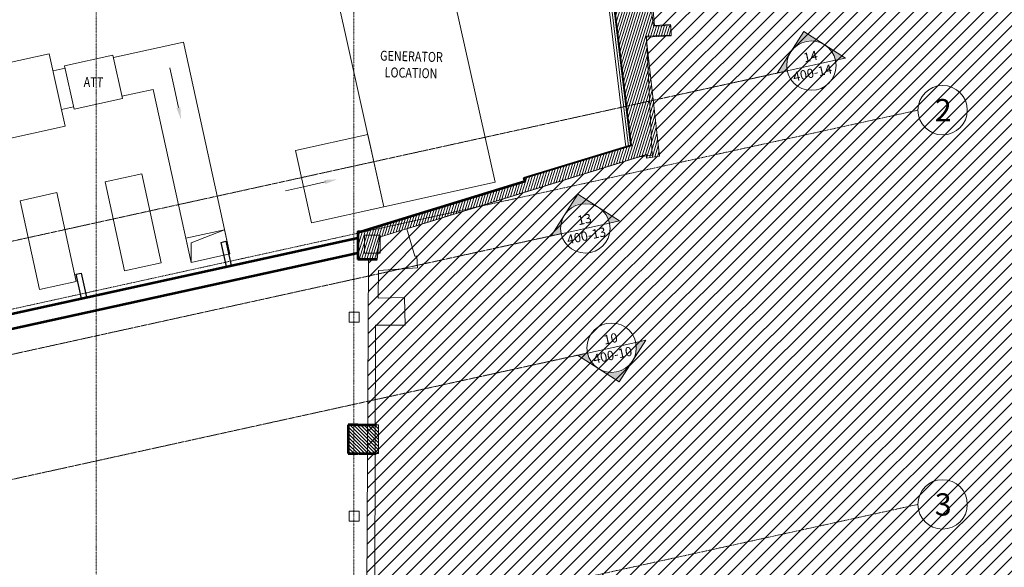
# Model space of a CAD drawing. Units: millimetres. Extents: x -150 to 301951, y -150 to 326220.
# Drawn here: x 231068 to 250979, y 126633 to 137711 of the extents above; entities that cross this region are included whole.
import ezdxf
from ezdxf.enums import TextEntityAlignment as Align

# ---------------------------------------------------------------- set-up
doc = ezdxf.new("R2010")
doc.units = ezdxf.units.MM
doc.header["$MEASUREMENT"] = 0
for name, pattern in [('DGN Style 3', [25.381815, 18.129868, -7.251947]), ('DGN Style 4', [29.025919, 14.503894, -7.251947, 0.01813, -7.251947]), ('DGN Style 7', [36.259736, 16.316881, -7.251947, 5.43896, -7.251947])]:
    doc.linetypes.add(name, pattern=pattern)
for name, color, linetype, lineweight in [('10044_P_03_PMK_PRIVATE - Existing structures', 33, 'Continuous', 0), ('10044_P_03_PMK_PRIVATE - Glazing', 133, 'Continuous', 0), ('10044_P_03_PMK_PRIVATE - Hatching 2', 11, 'Continuous', 0), ('10044_P_03_PMK_PRIVATE - Hatching_Phase1', 211, 'Continuous', 0), ('10044_P_03_PMK_PRIVATE - HVAC', 23, 'Continuous', 0), ('10044_P_03_PMK_PRIVATE - Structural steelwork - Primary', 41, 'Continuous', 0), ('10044_P_03_PMK_PRIVATE - Walls', 131, 'Continuous', 0), ('10044_PMK_Boundary - Boundaries_Building Outline', 30, 'Continuous', 0), ('10044_PMK_Grid - Structural grid', 42, 'DGN Style 4', 0), ('10044_PMK_Section Lines - Section lines', 83, 'Continuous', 0)]:
    doc.layers.add(name, color=color, linetype=linetype, lineweight=lineweight)
doc.styles.get("Standard").update_dxf_attribs({"font": 'romans.shx', "width": 0.8})
doc.styles.add('Style-hll_____', font='hll_____.shx')

# ---------------------------------------------------------------- blocks, each defined once
blk = doc.blocks.new('AcDbLeader_4')
at = {"layer": '10044_P_03_PMK_PRIVATE - HVAC', "flags": 128}
for points in [[(234182, 136371), (234102, 136734)], [(234277, 135936), (234182, 136371)]]:
    blk.add_lwpolyline(points, dxfattribs=at)
at = {"layer": '10044_P_03_PMK_PRIVATE - HVAC'}
blk.add_solid([(234318, 135945), (234331, 135692), (234236, 135927)], dxfattribs=at)
blk = doc.blocks.new('AcDbLeader_6')
at = {"layer": '10044_P_03_PMK_PRIVATE - HVAC', "flags": 128}
for points in [[(237243, 134428), (236808, 134331)], [(236808, 134331), (236445, 134251)]]:
    blk.add_lwpolyline(points, dxfattribs=at)
at = {"layer": '10044_P_03_PMK_PRIVATE - HVAC', "extrusion": (0, 0, -1)}
blk.add_solid([(-237234, 134469), (-237487, 134482), (-237252, 134387)], dxfattribs=at)
blk = doc.blocks.new('*U640')
at = {"layer": '10044_PMK_Grid - Structural grid', "linetype": 'Continuous'}
blk.add_circle((0, 0), 500, dxfattribs=at)
at = {"layer": '10044_PMK_Grid - Structural grid', "linetype": 'Continuous', "style": 'Style-hll_____'}
blk.add_text('2', height=450, rotation=17.6975, dxfattribs=at).set_placement((12, 4), align=Align.MIDDLE_CENTER)
blk = doc.blocks.new('*U641')
at = {"layer": '10044_PMK_Grid - Structural grid', "linetype": 'Continuous'}
blk.add_circle((0, 0), 500, dxfattribs=at)
at = {"layer": '10044_PMK_Grid - Structural grid', "linetype": 'Continuous', "style": 'Style-hll_____'}
blk.add_text('3', height=450, rotation=17.6975, dxfattribs=at).set_placement((12, 4), align=Align.MIDDLE_CENTER)
blk = doc.blocks.new('SEC4')
at = {"layer": '10044_PMK_Section Lines - Section lines', "linetype": 'Continuous'}
for points in [[(4769, 0), (5109, -340, -0.188962), (4976, 0)], [(5976, 0, -0.188995), (5843, -340), (6183, 0)], [(5476, -718), (5136, -378, 0.391955), (5816, -378)]]:
    blk.add_hatch(color=256, dxfattribs=at).paths.add_polyline_path(points)
for p, q in [((4976, 0), (3726, 0)), ((4976, 0), (4769, 0)), ((4769, 0), (5476, -707)), ((4976, 0), (5976, 0)), ((5476, -707), (6183, 0)), ((5976, 0), (6183, 0))]:
    blk.add_line(p, q, dxfattribs=at)
blk.add_circle((5476, 0), 500, dxfattribs=at)
at = {"layer": '10044_PMK_Section Lines - Section lines', "linetype": 'Continuous', "style": 'Style-hll_____'}
for s, p in [('10', (5355, 91)), ('400-10', (5066, -242))]:
    blk.add_text(s, height=187.5, dxfattribs=at).set_placement(p)
blk = doc.blocks.new('*U707')
at = {"layer": '10044_PMK_Section Lines - Section lines', "linetype": 'DGN Style 7'}
blk.add_line((-40647, -8831), (40546, 9010), dxfattribs=at)
at = {"layer": '10044_PMK_Section Lines - Section lines', "linetype": 'Continuous', "rotation": 12.39318622477899}
blk.add_blockref('SEC4', (35686, 7942), dxfattribs=at)
blk = doc.blocks.new('SEC3')
at = {"layer": '10044_PMK_Section Lines - Section lines', "linetype": 'Continuous'}
for points in [[(5476, 718), (5136, 378, -0.391955), (5816, 378)], [(4769, 0), (5109, 340, 0.188962), (4976, 0)], [(5976, 0, 0.188995), (5843, 340), (6183, 0)]]:
    blk.add_hatch(color=256, dxfattribs=at).paths.add_polyline_path(points)
for p, q in [((4769, 0), (5476, 707)), ((5476, 707), (6183, 0)), ((4976, 0), (3726, 0)), ((4976, 0), (4769, 0)), ((4976, 0), (5976, 0)), ((5976, 0), (6183, 0))]:
    blk.add_line(p, q, dxfattribs=at)
blk.add_circle((5476, 0), 500, dxfattribs=at)
at = {"layer": '10044_PMK_Section Lines - Section lines', "linetype": 'Continuous', "style": 'Style-hll_____'}
for s, p in [('13', (5355, 91)), ('400-13', (5066, -242))]:
    blk.add_text(s, height=187.5, dxfattribs=at).set_placement(p)
blk = doc.blocks.new('SEC3_1')
at = {"layer": '10044_PMK_Section Lines - Section lines', "linetype": 'Continuous'}
for points in [[(10648, 718), (10308, 378, -0.391955), (10987, 378)], [(9941, 0), (10281, 340, 0.188962), (10148, 0)], [(11148, 0, 0.188995), (11014, 340), (11354, 0)]]:
    blk.add_hatch(color=256, dxfattribs=at).paths.add_polyline_path(points)
for p, q in [((9941, 0), (10648, 707)), ((10648, 707), (11354, 0)), ((10148, 0), (8898, 0)), ((10148, 0), (9941, 0)), ((10148, 0), (11148, 0)), ((11148, 0), (11354, 0))]:
    blk.add_line(p, q, dxfattribs=at)
blk.add_circle((10648, 0), 500, dxfattribs=at)
at = {"layer": '10044_PMK_Section Lines - Section lines', "linetype": 'Continuous', "style": 'Style-hll_____'}
for s, p in [('14', (10526, 91)), ('400-14', (10237, -242))]:
    blk.add_text(s, height=187.5, dxfattribs=at).set_placement(p)
blk = doc.blocks.new('*U710')
at = {"layer": '10044_PMK_Section Lines - Section lines', "linetype": 'DGN Style 7'}
blk.add_line((-47102, -10454), (39040, 8482), dxfattribs=at)
at = {"layer": '10044_PMK_Section Lines - Section lines', "linetype": 'Continuous', "rotation": 12.39819273388502}
blk.add_blockref('SEC3_1', (29129, 6303), dxfattribs=at)

msp = doc.modelspace()

# ---------------------------------------------------------------- hatches: boundary and pattern name
at = {"layer": '10044_P_03_PMK_PRIVATE - Hatching 2'}
h = msp.add_hatch(dxfattribs=at)
h.set_pattern_fill('HATCH', color=256, style=0, pattern_type=2)
h.set_pattern_definition([(72.7961, (177268.504, 101086.77), (47.762912, -14.788654), [])])
h.paths.add_polyline_path([(238295, 132860), (238341, 133311), (243743, 134982), (243746, 134908), (244004, 134950), (243736, 137358), (244243, 137382), (244233, 137597), (243888, 137580), (243832, 138004), (243354, 137989), (243150, 139893), (243600, 139958), (243614, 140535), (243054, 140464), (243011, 140821), (243978, 140939), (243879, 141753), (243143, 141664), (242911, 141635), (242409, 145752), (242876, 145906), (242684, 146531), (242080, 146344), (243434, 135173), (241264, 134509), (241284, 134441), (237964, 133420), (237908, 133420), (237908, 132860)])
h = msp.add_hatch(dxfattribs=at)
h.set_pattern_fill('HATCH', color=256, style=0, pattern_type=2)
h.set_pattern_definition([(135, (236892.453, 129447.817), (-35.3553, -35.3553), [])])
h.paths.add_polyline_path([(238322, 128933), (238321, 129514), (238282, 129514), (237908, 129514), (237711, 129514), (237711, 128932), (237764, 128932), (238280, 128933)])
at = {"layer": '10044_P_03_PMK_PRIVATE - Hatching_Phase1'}
h = msp.add_hatch(dxfattribs=at)
h.set_pattern_fill('HATCH', color=256, style=0, pattern_type=2)
h.set_pattern_definition([(45, (273449.02, 103057.38), (-141.42136, 141.42136), [])])
h.paths.add_polyline_path([(242911, 141635), (242409, 145752), (242876, 145906), (242688, 146535), (248834, 148338), (250526, 148837), (250564, 148719), (257305, 149094), (268277, 149671), (275287, 150043), (275998, 150046), (275945, 150898), (280073, 152035), (280923, 152278), (284424, 153374), (284527, 153044), (284712, 153088), (285841, 147232), (286005, 146734), (286236, 145682), (286618, 145749), (286629, 145686), (286977, 145747), (286951, 145896), (291712, 146723), (292091, 146798), (296411, 147717), (296432, 147558), (296657, 147587), (297273, 143195), (297017, 143162), (297078, 142699), (297207, 142716), (297830, 138270), (297695, 138253), (297761, 137786), (297994, 137818), (298612, 133434), (298377, 133402), (298465, 132760), (292954, 132005), (292477, 131974), (287830, 131515), (287224, 131420), (283084, 131329), (277068, 130866), (277059, 130976), (276607, 130942), (276678, 129695), (276709, 128995), (277135, 120977), (277490, 119337), (277878, 116725), (278230, 116744), (278253, 116543), (278480, 116569), (278649, 115086), (278422, 115060), (279132, 108841), (278753, 108806), (278115, 108127), (275453, 108024), (274797, 108661), (274451, 108649), (274412, 109514), (273839, 109463), (273858, 109175), (272770, 109108), (273163, 101779), (274305, 101833), (274324, 101720), (274550, 101721), (274738, 97678), (274568, 96822), (270910, 97121), (270104, 97198), (260933, 97967), (260182, 98020), (256972, 98411), (255920, 98504), (235192, 99365), (235197, 99465), (235078, 99472), (235077, 99846), (235102, 100257), (235108, 100300), (234947, 100319), (235038, 108224), (235043, 108641), (235075, 111361), (238011, 111346), (238122, 132860), (238295, 132861), (238295, 132933), (238341, 133311), (243743, 134982), (243746, 134908), (244004, 134950), (243736, 137358), (244243, 137382), (244233, 137597), (243888, 137580), (243832, 138004), (243354, 137989), (243150, 139893), (243600, 139958), (243606, 140078), (243644, 140073), (243648, 140105), (243646, 140169), (243654, 140172), (243614, 140535), (243054, 140464), (243011, 140821), (243978, 140939), (243879, 141753)])

# ---------------------------------------------------------------- linework, layer by layer
at = {"layer": '10044_P_03_PMK_PRIVATE - Existing structures'}
msp.add_line((243326, 135140), (242011, 146008), dxfattribs=at)
at = {"layer": '10044_P_03_PMK_PRIVATE - Existing structures', "lineweight": 0}
msp.add_line((243376, 135151), (242060, 146019), dxfattribs=at)
at = {"layer": '10044_P_03_PMK_PRIVATE - Existing structures', "linetype": 'DGN Style 3', "lineweight": 53}
for p, q in [((238295, 132861), (237908, 132860)), ((237908, 129514), (238282, 129514)), ((237764, 128932), (238280, 128933))]:
    msp.add_line(p, q, dxfattribs=at)
at = {"layer": '10044_P_03_PMK_PRIVATE - Existing structures', "lineweight": 53}
for p, q in [((237908, 129514), (237711, 129514)), ((237711, 129514), (237711, 128932)), ((237711, 128932), (237764, 128932))]:
    msp.add_line(p, q, dxfattribs=at)
at = {"layer": '10044_P_03_PMK_PRIVATE - Existing structures', "linetype": 'Continuous', "lineweight": 40, "flags": 128}
msp.add_lwpolyline([(241264, 134509), (243434, 135173), (242080, 146344), (242287, 146406)], dxfattribs=at)
msp.add_lwpolyline([(241264, 134509), (243434, 135173), (242080, 146344), (242287, 146406)], dxfattribs=at)
at = {"layer": '10044_P_03_PMK_PRIVATE - Existing structures', "lineweight": 53, "flags": 128}
for points in [[(241264, 134509), (241284, 134441), (237964, 133420), (237908, 133420), (237908, 132860)], [(241264, 134509), (241284, 134441), (237964, 133420), (237908, 133420), (237908, 133112)]]:
    msp.add_lwpolyline(points, dxfattribs=at)
at = {"layer": '10044_P_03_PMK_PRIVATE - Existing structures', "linetype": 'DGN Style 3', "flags": 128}
msp.add_lwpolyline([(238282, 129514), (238321, 129514), (238322, 128933), (238280, 128933)], dxfattribs=at)
at = {"layer": '10044_P_03_PMK_PRIVATE - Glazing', "lineweight": 30, "flags": 128}
for points in [[(235248, 132716), (235141, 133207), (235238, 133228), (235346, 132737), (235248, 132716)], [(232318, 132074), (232210, 132565), (232308, 132586), (232416, 132095), (232318, 132074)]]:
    msp.add_lwpolyline(points, close=True, dxfattribs=at)
at = {"layer": '10044_P_03_PMK_PRIVATE - Hatching 2', "flags": 128}
msp.add_lwpolyline([(242080, 146344), (243434, 135173), (241264, 134509), (241284, 134441), (237964, 133420), (237908, 133420), (237908, 132860), (237908, 132860), (238295, 132860), (238295, 132860), (238295, 132860), (238341, 133311), (243743, 134982), (243746, 134908), (244004, 134950), (243736, 137358), (244243, 137382), (244233, 137597), (243888, 137580), (243832, 138004)], dxfattribs=at)
msp.add_lwpolyline([(238322, 128933), (238321, 129514), (238282, 129514), (237908, 129514), (237711, 129514), (237711, 128932), (237764, 128932), (238280, 128933), (238322, 128933)], close=True, dxfattribs=at)
at = {"layer": '10044_P_03_PMK_PRIVATE - Hatching_Phase1', "flags": 128}
msp.add_lwpolyline([(238011, 111346), (238122, 132860), (238295, 132861), (238295, 132933), (238341, 133311), (243743, 134982), (243746, 134908), (244004, 134950), (243736, 137358), (244243, 137382), (244233, 137597), (243888, 137580), (243832, 138004)], dxfattribs=at)
at = {"layer": '10044_P_03_PMK_PRIVATE - HVAC'}
for p, q in [((234379, 137255), (232963, 136945)), ((234379, 137255), (235319, 132973)), ((231986, 136730), (231742, 136677)), ((233769, 136302), (233134, 136163)), ((233769, 136302), (234537, 132802)), ((232158, 135949), (231913, 135895)), ((234537, 133195), (235212, 133462)), ((234537, 132802), (234537, 133195))]:
    msp.add_line(p, q, dxfattribs=at)
at = {"layer": '10044_P_03_PMK_PRIVATE - HVAC', "flags": 128}
for points in [[(239572, 139403), (240680, 134425), (238435, 133925), (237327, 138903), (239572, 139403)], [(227760, 136162), (231667, 137019), (231988, 135554), (228081, 134697), (227760, 136162)], [(231976, 136779), (232952, 136993), (233145, 136114), (232168, 135900), (231976, 136779)], [(236645, 135063), (238109, 135389), (238435, 133925), (236971, 133599), (236645, 135063)], [(233537, 134590), (233931, 132793), (233189, 132630), (232794, 134428), (233537, 134590)], [(231818, 134213), (232212, 132416), (231469, 132253), (231075, 134050), (231818, 134213)], [(235212, 133462), (235319, 132973), (234537, 132802), (234430, 133290), (235212, 133462)]]:
    msp.add_lwpolyline(points, close=True, dxfattribs=at)
at = {"layer": '10044_P_03_PMK_PRIVATE - Structural steelwork - Primary', "flags": 128}
for points in [[(238038, 133354), (238360, 133354), (238360, 132988), (238038, 132988), (238038, 133354)], [(237728, 131795), (237931, 131795), (237931, 131592), (237728, 131592), (237728, 131795)], [(237728, 127766), (237931, 127766), (237931, 127563), (237728, 127563), (237728, 127766)]]:
    msp.add_lwpolyline(points, close=True, dxfattribs=at)
at = {"layer": '10044_P_03_PMK_PRIVATE - Walls', "lineweight": 53}
for p, q in [((209554, 127081), (237908, 133299)), ((209911, 126852), (237908, 132992))]:
    msp.add_line(p, q, dxfattribs=at)
at = {"layer": '10044_PMK_Boundary - Boundaries_Building Outline', "flags": 128}
msp.add_lwpolyline([(238212, 111007), (238262, 131533), (238862, 131532), (238849, 132091), (238320, 132079), (238324, 132634), (239114, 132688), (239100, 132929), (239060, 132927), (238900, 133479), (243604, 134936), (243860, 134969), (243742, 137376), (244241, 137398), (244231, 137612), (243902, 137597), (243865, 138045)], dxfattribs=at)
at = {"layer": '10044_PMK_Grid - Structural grid', "linetype": 'DGN Style 4'}
for p, q in [((237827, 147474), (237827, 93535)), ((232612, 146328), (232612, 93535)), ((249231, 135881), (158586, 115959)), ((249231, 127905), (158684, 108005))]:
    msp.add_line(p, q, dxfattribs=at)
at = {"layer": '10044_PMK_Section Lines - Section lines', "linetype": 'DGN Style 7'}
msp.add_line((160928, 115556), (242019, 133382), dxfattribs=at)

# ---------------------------------------------------------------- block references
at = {"layer": '10044_P_03_PMK_PRIVATE - HVAC'}
for name in ['AcDbLeader_4', 'AcDbLeader_6']:
    msp.add_blockref(name, (0, 0), dxfattribs=at)
at = {"layer": '10044_PMK_Grid - Structural grid', "linetype": 'Continuous', "rotation": 342.3025365710246}
for name, p in [('*U640', (249731, 135881)), ('*U641', (249731, 127905))]:
    msp.add_blockref(name, p, dxfattribs=at)
at = {"layer": '10044_PMK_Section Lines - Section lines', "linetype": 'DGN Style 7'}
for name, p in [('*U710', (207550, 128194)), ('*U707', (202003, 121957))]:
    msp.add_blockref(name, p, dxfattribs=at)
at = {"layer": '10044_PMK_Section Lines - Section lines', "linetype": 'Continuous', "rotation": 12.39819273388502}
msp.add_blockref('SEC3', (237159, 132313), dxfattribs=at)

# ---------------------------------------------------------------- texts
at = {"layer": '10044_P_03_PMK_PRIVATE - HVAC', "char_height": 200, "width": 1305.36, "attachment_point": 5, "rotation": 358.5815}
for s, insert in [('\\H1x;\\W0.8;GENERATOR LOCATION', (238986, 136802)), ('\\H1x;\\W0.8;ATT', (232560, 136447))]:
    msp.add_mtext(s, dxfattribs=dict(at, insert=insert))

doc.saveas('drawing.dxf')
